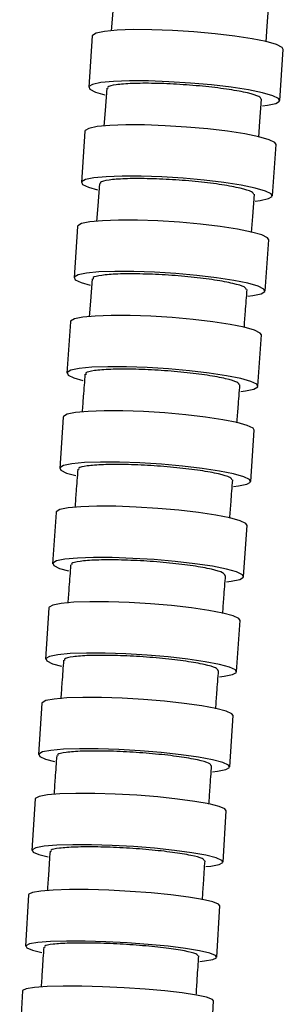
# Model space of a CAD drawing. Extents: x 1127 to 3163, y -1660 to 3111.
# Drawn here: x 2516 to 2618, y -825 to -445 of the extents above; entities that cross this region are included whole.
import ezdxf

# ---------------------------------------------------------------- set-up
doc = ezdxf.new("R2010")
doc.units = 0
doc.header["$LTSCALE"] = 5
doc.layers.get('0').update_dxf_attribs({"linetype": 'CONTINUOUS'})

msp = doc.modelspace()

# ---------------------------------------------------------------- linework, layer by layer
at = {"color": 7, "linetype": 'CONTINUOUS'}
for p, q in [((2544.22, -451.01), (2542.84, -470.82)), ((2616.66, -475.98), (2618.04, -456.17)), ((2541.4, -487.82), (2540.02, -507.64)), ((2613.84, -512.78), (2615.22, -492.97)), ((2538.58, -524.64), (2537.21, -544.45)), ((2611.03, -549.58), (2612.41, -529.76)), ((2535.78, -561.47), (2534.41, -581.29)), ((2608.24, -586.38), (2609.61, -566.56)), ((2532.99, -598.3), (2531.64, -618.12)), ((2605.46, -623.17), (2606.82, -603.35)), ((2530.22, -635.15), (2528.88, -654.97)), ((2602.71, -659.97), (2604.05, -640.15)), ((2527.48, -672.02), (2526.16, -691.85)), ((2599.99, -696.76), (2601.31, -676.93)), ((2524.77, -708.93), (2523.49, -728.77)), ((2597.33, -733.53), (2598.61, -713.69)), ((2522.13, -745.91), (2520.91, -765.77)), ((2594.77, -770.3), (2595.99, -750.44)), ((2519.6, -782.96), (2518.47, -802.83)), ((2592.35, -807.05), (2593.48, -787.18)), ((2517.22, -820.08), (2516.19, -839.98)), ((2590.09, -843.82), (2591.12, -823.93))]:
    msp.add_line(p, q, dxfattribs=at)
at = {"color": 7, "linetype": 'CONTINUOUS', "flags": 128}
for points in [[(2552.65, -434.39), (2551.99, -443.01), (2551.52, -449.08)], [(2611.37, -453.3), (2611.84, -447.21), (2612.5, -438.58)], [(2618.04, -456.17), (2617.57, -455.4), (2615.35, -454.31), (2611.41, -453.17), (2605.96, -452.06), (2599.26, -451.03), (2591.65, -450.12), (2583.51, -449.39), (2575.25, -448.86), (2567.29, -448.58), (2560.02, -448.54), (2553.82, -448.76), (2548.98, -449.22), (2545.75, -449.9), (2544.3, -450.77), (2544.22, -451.01)], [(2610, -477.99), (2611.9, -477.76), (2615.13, -477.08), (2616.58, -476.22), (2616.19, -475.22), (2613.96, -474.12), (2610.03, -472.99), (2604.57, -471.87), (2597.87, -470.84), (2590.26, -469.93), (2582.12, -469.2), (2573.87, -468.68), (2565.91, -468.39), (2558.64, -468.36), (2552.43, -468.58), (2547.59, -469.04), (2544.36, -469.72), (2542.91, -470.58), (2543.31, -471.59), (2545.53, -472.68), (2549.02, -473.71)], [(2549.83, -471.2), (2549.17, -479.83), (2548.7, -485.9)], [(2608.55, -490.11), (2609.02, -484.02), (2609.68, -475.39)], [(2615.22, -492.97), (2614.75, -492.21), (2612.53, -491.11), (2608.59, -489.98), (2603.13, -488.87), (2596.43, -487.84), (2588.82, -486.94), (2580.69, -486.21), (2572.43, -485.69), (2564.47, -485.4), (2557.2, -485.37), (2550.99, -485.58), (2546.15, -486.04), (2542.93, -486.72), (2541.47, -487.58), (2541.4, -487.82)], [(2607.18, -514.79), (2609.08, -514.56), (2612.31, -513.88), (2613.76, -513.02), (2613.37, -512.02), (2611.15, -510.93), (2607.21, -509.8), (2601.75, -508.69), (2595.05, -507.65), (2587.44, -506.75), (2579.31, -506.02), (2571.05, -505.5), (2563.09, -505.21), (2555.82, -505.18), (2549.61, -505.4), (2544.77, -505.86), (2541.55, -506.53), (2540.09, -507.4), (2540.49, -508.4), (2542.71, -509.49), (2546.2, -510.52)], [(2547.01, -508.02), (2546.35, -516.64), (2545.89, -522.73)], [(2605.74, -526.92), (2606.21, -520.82), (2606.86, -512.19)], [(2612.41, -529.76), (2611.94, -529), (2609.72, -527.91), (2605.78, -526.79), (2600.32, -525.68), (2593.62, -524.66), (2586.01, -523.76), (2577.87, -523.03), (2569.62, -522.51), (2561.65, -522.23), (2554.39, -522.19), (2548.18, -522.41), (2543.34, -522.87), (2540.11, -523.54), (2538.66, -524.4), (2538.58, -524.64)], [(2604.38, -551.57), (2606.28, -551.35), (2609.5, -550.67), (2610.96, -549.82), (2610.56, -548.82), (2608.34, -547.73), (2604.4, -546.6), (2598.95, -545.5), (2592.24, -544.47), (2584.63, -543.57), (2576.5, -542.84), (2568.24, -542.32), (2560.28, -542.04), (2553.01, -542.01), (2546.8, -542.22), (2541.96, -542.68), (2538.74, -543.36), (2537.29, -544.21), (2537.68, -545.21), (2539.9, -546.3), (2543.4, -547.32)], [(2544.2, -544.83), (2543.54, -553.47), (2543.08, -559.57)], [(2609.61, -566.56), (2609.13, -565.81), (2606.91, -564.72), (2602.97, -563.61), (2597.52, -562.51), (2590.82, -561.49), (2583.21, -560.59), (2575.07, -559.87), (2566.81, -559.35), (2558.85, -559.07), (2551.58, -559.04), (2545.37, -559.25), (2540.53, -559.71), (2537.31, -560.38), (2535.86, -561.23), (2535.78, -561.47)], [(2601.58, -588.36), (2603.48, -588.14), (2606.71, -587.47), (2608.16, -586.62), (2607.77, -585.62), (2605.55, -584.54), (2601.61, -583.42), (2596.15, -582.33), (2589.45, -581.3), (2581.84, -580.41), (2573.7, -579.69), (2565.44, -579.17), (2557.48, -578.89), (2550.22, -578.86), (2544.01, -579.07), (2539.17, -579.53), (2535.94, -580.2), (2534.49, -581.05), (2534.88, -582.04), (2537.11, -583.12), (2540.6, -584.14)], [(2606.82, -603.35), (2606.35, -602.6), (2604.13, -601.52), (2600.19, -600.42), (2594.73, -599.33), (2588.03, -598.31), (2580.42, -597.43), (2572.28, -596.71), (2564.02, -596.2), (2556.06, -595.92), (2548.79, -595.89), (2542.58, -596.1), (2537.75, -596.55), (2534.52, -597.22), (2533.07, -598.06), (2532.99, -598.3)], [(2598.81, -625.14), (2600.71, -624.91), (2603.94, -624.25), (2605.39, -623.4), (2604.99, -622.42), (2602.77, -621.34), (2598.83, -620.24), (2593.37, -619.15), (2586.67, -618.13), (2579.06, -617.25), (2570.92, -616.53), (2562.67, -616.02), (2554.71, -615.74), (2547.44, -615.71), (2541.23, -615.92), (2536.39, -616.37), (2533.16, -617.04), (2531.71, -617.88), (2532.11, -618.87), (2534.33, -619.94), (2537.83, -620.94)], [(2604.05, -640.15), (2603.58, -639.41), (2601.36, -638.34), (2597.42, -637.25), (2591.96, -636.17), (2585.26, -635.17), (2577.65, -634.29), (2569.51, -633.58), (2561.25, -633.07), (2553.29, -632.79), (2546.02, -632.76), (2539.81, -632.97), (2534.98, -633.42), (2531.75, -634.08), (2530.3, -634.92), (2530.22, -635.15)], [(2596.06, -661.92), (2597.96, -661.7), (2601.19, -661.04), (2602.64, -660.21), (2602.24, -659.23), (2600.02, -658.17), (2596.08, -657.07), (2590.62, -655.99), (2583.92, -654.99), (2576.31, -654.11), (2568.17, -653.4), (2559.91, -652.9), (2551.95, -652.62), (2544.68, -652.59), (2538.47, -652.8), (2533.63, -653.24), (2530.41, -653.9), (2528.96, -654.74), (2529.35, -655.71), (2531.58, -656.78), (2535.08, -657.77)], [(2601.31, -676.93), (2600.84, -676.2), (2598.62, -675.16), (2594.68, -674.08), (2589.22, -673.02), (2582.51, -672.03), (2574.9, -671.17), (2566.76, -670.47), (2558.5, -669.97), (2550.54, -669.7), (2543.27, -669.67), (2537.06, -669.87), (2532.23, -670.31), (2529, -670.96), (2527.55, -671.79), (2527.48, -672.02)], [(2593.35, -698.68), (2595.24, -698.46), (2598.47, -697.82), (2599.92, -696.99), (2599.52, -696.03), (2597.3, -694.99), (2593.35, -693.91), (2587.9, -692.85), (2581.19, -691.86), (2573.58, -691), (2565.44, -690.3), (2557.18, -689.8), (2549.22, -689.53), (2541.95, -689.5), (2535.74, -689.7), (2530.91, -690.14), (2527.68, -690.79), (2526.23, -691.61), (2526.63, -692.57), (2528.85, -693.62), (2532.36, -694.6)], [(2598.61, -713.69), (2598.14, -712.99), (2595.91, -711.98), (2591.97, -710.93), (2586.51, -709.9), (2579.8, -708.95), (2572.19, -708.11), (2564.05, -707.43), (2555.79, -706.95), (2547.82, -706.69), (2540.56, -706.66), (2534.35, -706.86), (2529.51, -707.28), (2526.29, -707.91), (2524.84, -708.71), (2524.77, -708.93)], [(2590.7, -735.39), (2592.59, -735.18), (2595.81, -734.56), (2597.26, -733.76), (2596.86, -732.83), (2594.63, -731.82), (2590.69, -730.77), (2585.23, -729.74), (2578.52, -728.79), (2570.91, -727.95), (2562.77, -727.27), (2554.51, -726.79), (2546.55, -726.53), (2539.28, -726.5), (2533.07, -726.7), (2528.23, -727.12), (2525.01, -727.75), (2523.56, -728.55), (2523.96, -729.48), (2526.19, -730.49), (2529.7, -731.44)], [(2595.99, -750.44), (2595.51, -749.77), (2593.28, -748.81), (2589.34, -747.81), (2583.87, -746.84), (2577.16, -745.93), (2569.55, -745.13), (2561.4, -744.49), (2553.14, -744.03), (2545.18, -743.78), (2537.91, -743.75), (2531.7, -743.94), (2526.87, -744.34), (2523.65, -744.94), (2522.2, -745.7), (2522.13, -745.91)], [(2588.15, -772.07), (2590.03, -771.87), (2593.25, -771.27), (2594.7, -770.51), (2594.3, -769.63), (2592.07, -768.66), (2588.12, -767.67), (2582.65, -766.69), (2575.95, -765.78), (2568.33, -764.98), (2560.19, -764.34), (2551.93, -763.88), (2543.96, -763.63), (2536.69, -763.6), (2530.49, -763.79), (2525.65, -764.2), (2522.43, -764.79), (2520.98, -765.55), (2521.39, -766.44), (2523.62, -767.4), (2527.14, -768.31)], [(2593.48, -787.18), (2593, -786.56), (2590.77, -785.66), (2586.82, -784.73), (2581.35, -783.82), (2574.64, -782.97), (2567.02, -782.23), (2558.87, -781.62), (2550.61, -781.2), (2542.65, -780.96), (2535.38, -780.93), (2529.17, -781.11), (2524.34, -781.49), (2521.12, -782.05), (2519.67, -782.76), (2519.6, -782.96)], [(2585.74, -808.7), (2587.61, -808.52), (2590.83, -807.96), (2592.27, -807.26), (2591.87, -806.43), (2589.63, -805.53), (2585.68, -804.6), (2580.21, -803.69), (2573.5, -802.84), (2565.88, -802.1), (2557.74, -801.5), (2549.47, -801.07), (2541.51, -800.84), (2534.24, -800.81), (2528.04, -800.99), (2523.2, -801.36), (2519.98, -801.92), (2518.54, -802.63), (2518.94, -803.46), (2521.18, -804.35), (2524.72, -805.2)], [(2591.12, -823.93), (2590.64, -823.36), (2588.4, -822.54), (2584.45, -821.69), (2578.98, -820.86), (2572.26, -820.09), (2564.64, -819.41), (2556.49, -818.86), (2548.22, -818.47), (2540.26, -818.26), (2532.99, -818.24), (2526.78, -818.4), (2521.95, -818.74), (2518.74, -819.25), (2517.3, -819.9), (2517.22, -820.08)]]:
    msp.add_lwpolyline(points, dxfattribs=at)
at = {"color": 7, "linetype": 'CONTINUOUS'}
for points, knots in [([(2609.46, -475.48), (2609.33, -475.13), (2609.06, -474.37), (2604.6, -473.03), (2597.45, -471.68), (2588.21, -470.51), (2578.03, -469.67), (2568.06, -469.26), (2559.35, -469.3), (2553.13, -469.82), (2549.92, -470.55), (2550.16, -471.15), (2550.24, -471.34)], [0, 0, 0, 0, 0.091155, 0.198544, 0.305937, 0.413329, 0.520714, 0.628091, 0.73546, 0.842826, 0.950196, 1, 1, 1, 1]), ([(2606.64, -512.28), (2606.51, -511.94), (2606.24, -511.18), (2601.79, -509.84), (2594.63, -508.49), (2585.39, -507.33), (2575.21, -506.49), (2565.24, -506.08), (2556.53, -506.12), (2550.32, -506.64), (2547.1, -507.36), (2547.35, -507.96), (2547.42, -508.15)], [0, 0, 0, 0, 0.091152, 0.198538, 0.305927, 0.413316, 0.5207, 0.628077, 0.735449, 0.842819, 0.950192, 1, 1, 1, 1]), ([(2603.83, -549.08), (2603.71, -548.74), (2603.44, -547.98), (2598.98, -546.65), (2591.82, -545.3), (2582.58, -544.15), (2572.41, -543.31), (2562.43, -542.9), (2553.73, -542.95), (2547.51, -543.47), (2544.29, -544.18), (2544.54, -544.78), (2544.62, -544.97)], [0, 0, 0, 0, 0.091142, 0.198526, 0.305912, 0.413298, 0.52068, 0.628058, 0.735433, 0.842807, 0.950182, 1, 1, 1, 1]), ([(2602.94, -563.74), (2603.09, -561.7), (2603.46, -556.78), (2603.84, -551.87), (2604.06, -548.99)], [0, 0, 0, 0, 0.414808, 1, 1, 1, 1]), ([(2541.41, -581.66), (2541.19, -584.54), (2540.82, -589.46), (2540.44, -594.37), (2540.29, -596.41)], [0, 0, 0, 0, 0.5851709, 1, 1, 1, 1]), ([(2601.04, -585.89), (2600.91, -585.54), (2600.64, -584.79), (2596.18, -583.47), (2589.03, -582.13), (2579.78, -580.98), (2569.61, -580.15), (2559.63, -579.74), (2550.93, -579.79), (2544.71, -580.3), (2541.5, -581.02), (2541.74, -581.61), (2541.82, -581.8)], [0, 0, 0, 0, 0.091127, 0.198509, 0.305892, 0.413275, 0.520656, 0.628035, 0.735413, 0.842789, 0.950167, 1, 1, 1, 1]), ([(2600.15, -600.54), (2600.3, -598.5), (2600.67, -593.59), (2601.05, -588.67), (2601.26, -585.79)], [0, 0, 0, 0, 0.415301, 1, 1, 1, 1]), ([(2538.63, -618.49), (2538.41, -621.37), (2538.04, -626.3), (2537.67, -631.23), (2537.52, -633.29)], [0, 0, 0, 0, 0.5842027, 1, 1, 1, 1]), ([(2598.26, -622.68), (2598.14, -622.34), (2597.87, -621.6), (2593.41, -620.28), (2586.25, -618.95), (2577.01, -617.81), (2566.83, -616.99), (2556.86, -616.59), (2548.15, -616.63), (2541.93, -617.14), (2538.72, -617.85), (2538.97, -618.44), (2539.04, -618.62)], [0, 0, 0, 0, 0.091106, 0.198487, 0.305868, 0.413249, 0.520629, 0.628009, 0.735388, 0.842767, 0.950146, 1, 1, 1, 1]), ([(2597.38, -637.37), (2597.53, -635.32), (2597.9, -630.39), (2598.27, -625.47), (2598.49, -622.59)], [0, 0, 0, 0, 0.416101, 1, 1, 1, 1]), ([(2595.51, -659.49), (2595.39, -659.15), (2595.11, -658.42), (2590.65, -657.11), (2583.5, -655.8), (2574.25, -654.67), (2564.08, -653.86), (2554.1, -653.46), (2545.4, -653.5), (2539.18, -654.01), (2535.96, -654.71), (2536.21, -655.29), (2536.29, -655.47)], [0, 0, 0, 0, 0.091083, 0.198468, 0.305852, 0.413237, 0.520622, 0.628007, 0.735392, 0.842776, 0.950161, 1, 1, 1, 1]), ([(2535.87, -655.45), (2535.65, -658.31), (2535.29, -663.22), (2534.92, -668.14), (2534.77, -670.18)], [0, 0, 0, 0, 0.5835811, 1, 1, 1, 1]), ([(2594.64, -674.2), (2594.79, -672.17), (2595.15, -667.26), (2595.52, -662.36), (2595.73, -659.5)], [0, 0, 0, 0, 0.415924, 1, 1, 1, 1]), ([(2533.15, -692.21), (2532.94, -695.1), (2532.57, -700.08), (2532.21, -705.06), (2532.06, -707.16)], [0, 0, 0, 0, 0.5803946, 1, 1, 1, 1]), ([(2592.79, -696.29), (2592.66, -695.95), (2592.39, -695.23), (2587.93, -693.95), (2580.77, -692.66), (2571.53, -691.55), (2561.35, -690.75), (2551.37, -690.35), (2542.67, -690.4), (2536.45, -690.9), (2533.24, -691.58), (2533.49, -692.16), (2533.56, -692.34)], [0, 0, 0, 0, 0.091033, 0.198414, 0.305794, 0.413175, 0.520555, 0.627935, 0.735314, 0.842692, 0.950071, 1, 1, 1, 1]), ([(2591.93, -711.05), (2592.08, -708.98), (2592.44, -704.03), (2592.8, -699.08), (2593.02, -696.19)], [0, 0, 0, 0, 0.417709, 1, 1, 1, 1]), ([(2530.48, -729.12), (2530.27, -732.02), (2529.92, -737.05), (2529.56, -742.09), (2529.41, -744.22)], [0, 0, 0, 0, 0.5764289, 1, 1, 1, 1]), ([(2590.13, -733.07), (2590, -732.75), (2589.73, -732.05), (2585.27, -730.81), (2578.1, -729.56), (2568.86, -728.49), (2558.68, -727.71), (2548.7, -727.33), (2540, -727.37), (2533.78, -727.85), (2530.57, -728.52), (2530.82, -729.07), (2530.89, -729.25)], [0, 0, 0, 0, 0.090946, 0.198328, 0.305711, 0.413094, 0.520475, 0.627854, 0.73523, 0.842606, 0.949983, 1, 1, 1, 1]), ([(2589.3, -747.93), (2589.45, -745.83), (2589.8, -740.85), (2590.15, -735.87), (2590.36, -732.98)], [0, 0, 0, 0, 0.420357, 1, 1, 1, 1]), ([(2587.56, -769.86), (2587.44, -769.55), (2587.16, -768.89), (2582.7, -767.71), (2575.53, -766.52), (2566.28, -765.49), (2556.1, -764.76), (2546.12, -764.39), (2537.42, -764.43), (2531.2, -764.89), (2527.99, -765.52), (2528.24, -766.05), (2528.32, -766.22)], [0, 0, 0, 0, 0.090824, 0.198206, 0.305591, 0.412974, 0.520356, 0.627734, 0.735109, 0.842484, 0.94986, 1, 1, 1, 1]), ([(2527.9, -766.09), (2527.71, -769), (2527.36, -774.1), (2527.02, -779.19), (2526.88, -781.38)], [0, 0, 0, 0, 0.571233, 1, 1, 1, 1]), ([(2586.78, -784.84), (2586.92, -782.7), (2587.26, -777.68), (2587.6, -772.65), (2587.79, -769.76)], [0, 0, 0, 0, 0.424298, 1, 1, 1, 1]), ([(2585.13, -806.64), (2585.01, -806.36), (2584.73, -805.74), (2580.26, -804.64), (2573.09, -803.53), (2563.83, -802.57), (2553.65, -801.89), (2543.67, -801.55), (2534.97, -801.58), (2528.75, -802.01), (2525.54, -802.6), (2525.8, -803.1), (2525.88, -803.26)], [0, 0, 0, 0, 0.090674, 0.198056, 0.305439, 0.412822, 0.520203, 0.627581, 0.734957, 0.842332, 0.949708, 1, 1, 1, 1]), ([(2525.46, -803.13), (2525.28, -806.05), (2524.95, -811.22), (2524.63, -816.39), (2524.49, -818.64)], [0, 0, 0, 0, 0.564876, 1, 1, 1, 1]), ([(2584.41, -821.79), (2584.54, -819.61), (2584.86, -814.53), (2585.18, -809.45), (2585.36, -806.55)], [0, 0, 0, 0, 0.429497, 1, 1, 1, 1])]:
    msp.add_open_spline(points, degree=3, knots=knots, dxfattribs=at)

doc.saveas('drawing.dxf')
